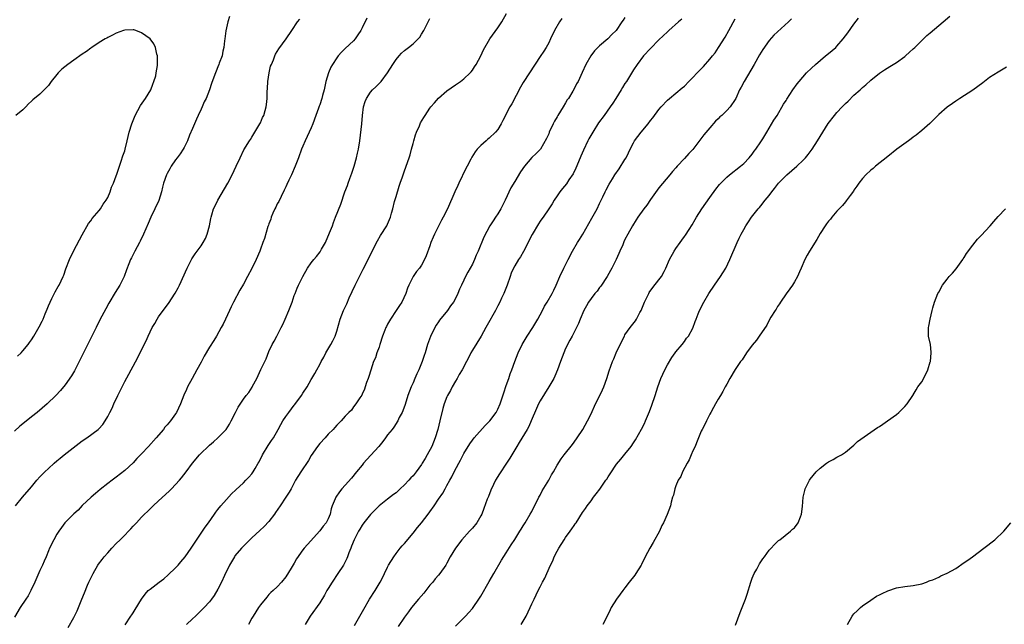
# Model space of a CAD drawing. Units: inches. Extents: x 2547023 to 2550000, y 1512000 to 1515000.
# Drawn here: x 2547244 to 2547476, y 1512599 to 1512742 of the extents above; entities that cross this region are included whole.
import ezdxf

# ---------------------------------------------------------------- set-up
doc = ezdxf.new("R2010")
doc.units = ezdxf.units.IN
doc.header["$MEASUREMENT"] = 0
doc.layers.add('LD25471512_10ft', color=141, linetype='Continuous')

msp = doc.modelspace()

# ---------------------------------------------------------------- linework, layer by layer
at = {"layer": 'LD25471512_10ft'}
for points, elevation in [([(2547293.7, 1512742.3), (2547293.31, 1512741), (2547292.88, 1512738.88), (2547292.64, 1512737), (2547292.53, 1512736.53), (2547292.39, 1512735), (2547292.14, 1512734.14), (2547291.97, 1512733), (2547291.32, 1512731.32), (2547291.23, 1512731), (2547291, 1512730.47), (2547290.6, 1512729.4), (2547290.39, 1512729), (2547290.01, 1512728.01), (2547289.48, 1512726.52), (2547288.98, 1512725.02), (2547288.18, 1512723), (2547287.78, 1512722.22), (2547287.27, 1512721), (2547287, 1512720.44), (2547286.36, 1512719), (2547285.92, 1512718.08), (2547285.45, 1512717), (2547285, 1512715.91), (2547284.31, 1512714.31), (2547283.78, 1512713), (2547283, 1512711.41), (2547282.77, 1512711), (2547282.06, 1512709.94), (2547281.36, 1512709), (2547281, 1512708.54), (2547279.97, 1512707), (2547279.61, 1512706.39), (2547279, 1512705.28), (2547278.87, 1512705), (2547278.16, 1512703), (2547277.95, 1512702.05), (2547277.68, 1512701), (2547277.06, 1512698.94), (2547276.15, 1512697), (2547275.15, 1512695), (2547274.52, 1512693.48), (2547273.47, 1512691), (2547272.68, 1512689.32), (2547272.51, 1512689), (2547271.4, 1512687), (2547270.57, 1512685.43), (2547270.37, 1512685), (2547269.99, 1512683.99), (2547269.42, 1512682.58), (2547268.85, 1512681), (2547267.87, 1512679), (2547266.77, 1512677.23), (2547265.28, 1512674.72), (2547264.57, 1512673.43), (2547263.17, 1512670.83), (2547262.24, 1512669), (2547258.54, 1512661.46), (2547257.17, 1512658.83), (2547256.42, 1512657.58), (2547255, 1512655.53), (2547253.83, 1512654.17), (2547252.73, 1512653), (2547250.73, 1512651), (2547248.39, 1512649), (2547247, 1512647.95), (2547245.36, 1512646.64), (2547244.27, 1512645.73), (2547243, 1512644.54)], 10060), ([(2547326.13, 1512741.87), (2547325, 1512739.59), (2547324.69, 1512739), (2547324.01, 1512738.01), (2547323.35, 1512737), (2547323, 1512736.58), (2547321, 1512734.75), (2547320.14, 1512733.86), (2547319.38, 1512733), (2547319, 1512732.52), (2547318.03, 1512731), (2547317.65, 1512730.35), (2547317.04, 1512729), (2547316.47, 1512727), (2547316.18, 1512725.82), (2547316.02, 1512725), (2547315.67, 1512723.67), (2547315.48, 1512723), (2547315, 1512721.45), (2547314.87, 1512721.13), (2547314.73, 1512720.73), (2547314.08, 1512719), (2547313.38, 1512717), (2547313, 1512716.03), (2547312.53, 1512715), (2547311.55, 1512713), (2547311, 1512711.76), (2547310.68, 1512711), (2547309.98, 1512709), (2547309.21, 1512707), (2547308.33, 1512705), (2547307.71, 1512703.71), (2547307.28, 1512702.72), (2547307, 1512702.15), (2547306.64, 1512701.36), (2547305.9, 1512699.9), (2547305.32, 1512698.68), (2547305, 1512698.15), (2547304.64, 1512697.36), (2547304.44, 1512697), (2547303.97, 1512695.97), (2547303.57, 1512695), (2547303.46, 1512694.54), (2547303, 1512693.4), (2547302.91, 1512693.09), (2547302.8, 1512692.8), (2547302, 1512690), (2547301.62, 1512689), (2547301, 1512687.46), (2547300.84, 1512687), (2547300.01, 1512685), (2547299, 1512682.91), (2547297.95, 1512681), (2547297, 1512679.2), (2547296.19, 1512677.81), (2547294.69, 1512675), (2547294.13, 1512673.87), (2547293.74, 1512673), (2547292.8, 1512671), (2547292.21, 1512669.79), (2547291.79, 1512669), (2547290.64, 1512667), (2547290.02, 1512665.98), (2547289, 1512664.36), (2547287.76, 1512662.24), (2547287, 1512660.8), (2547286.02, 1512659), (2547284.9, 1512657), (2547283.85, 1512655), (2547283.57, 1512654.43), (2547282.95, 1512653.05), (2547282.16, 1512651), (2547281.22, 1512649), (2547281, 1512648.67), (2547279.8, 1512647), (2547279, 1512646.05), (2547278.5, 1512645.5), (2547278.12, 1512645), (2547276.41, 1512643), (2547274.61, 1512641), (2547273, 1512639.24), (2547271.9, 1512638.1), (2547271, 1512637.12), (2547269, 1512635.28), (2547267, 1512633.72), (2547266.06, 1512633), (2547265, 1512632.22), (2547263.19, 1512630.81), (2547262.1, 1512629.9), (2547261.11, 1512629), (2547259, 1512627.05), (2547258.01, 1512625.99), (2547257, 1512625.11), (2547255, 1512623.09), (2547254.92, 1512623), (2547254.12, 1512621.88), (2547253.44, 1512621), (2547253, 1512620.3), (2547252.27, 1512619), (2547251.27, 1512617), (2547251, 1512616.38), (2547250.45, 1512615), (2547250.02, 1512613.98), (2547249.61, 1512613), (2547249, 1512611.71), (2547247.78, 1512609), (2547246.84, 1512607), (2547246.2, 1512605.8), (2547245.69, 1512605), (2547244.38, 1512603), (2547243, 1512600.77)], 10040), ([(2547243.26, 1512627), (2547244.9, 1512629), (2547247, 1512631.49), (2547248.3, 1512633), (2547249, 1512633.78), (2547250.2, 1512635), (2547251, 1512635.78), (2547252.34, 1512637), (2547253, 1512637.57), (2547253.77, 1512638.23), (2547254.7, 1512639), (2547258.27, 1512641.73), (2547259, 1512642.27), (2547260.04, 1512643), (2547262.75, 1512645), (2547262.88, 1512645.12), (2547263.83, 1512646.17), (2547264.43, 1512647), (2547265, 1512648), (2547265.53, 1512649), (2547266.02, 1512649.98), (2547266.47, 1512651), (2547267.39, 1512653), (2547267.94, 1512654.06), (2547268.37, 1512655), (2547269, 1512656.25), (2547270.01, 1512657.99), (2547270.54, 1512659), (2547271, 1512659.91), (2547272.09, 1512661.91), (2547273.62, 1512665), (2547274.1, 1512665.9), (2547274.52, 1512667), (2547275.51, 1512669), (2547276.08, 1512669.92), (2547276.67, 1512671), (2547277, 1512671.51), (2547278.08, 1512673), (2547279.34, 1512674.66), (2547280.93, 1512677.07), (2547281.65, 1512678.35), (2547281.91, 1512679), (2547283.77, 1512683), (2547284.55, 1512684.55), (2547284.84, 1512685.16), (2547285.62, 1512686.38), (2547286.11, 1512687), (2547287, 1512688.22), (2547287.54, 1512689), (2547288.05, 1512689.95), (2547288.45, 1512691), (2547288.98, 1512693), (2547289.3, 1512694.7), (2547289.38, 1512695), (2547289.56, 1512695.56), (2547289.98, 1512697), (2547290.32, 1512697.68), (2547291, 1512699), (2547293.29, 1512703), (2547294.38, 1512705), (2547295.33, 1512707), (2547296.21, 1512709), (2547297.09, 1512710.91), (2547298.41, 1512713), (2547298.66, 1512713.34), (2547299, 1512713.84), (2547299.73, 1512715), (2547300.9, 1512717), (2547301, 1512717.2), (2547301.52, 1512718.48), (2547301.8, 1512719), (2547302.17, 1512720.17), (2547302.4, 1512721), (2547302.47, 1512721.53), (2547302.59, 1512723), (2547302.59, 1512724.59), (2547302.68, 1512725.32), (2547302.78, 1512727), (2547303.06, 1512729), (2547303.42, 1512730.58), (2547303.59, 1512731), (2547304.08, 1512732.08), (2547304.42, 1512733), (2547304.59, 1512733.41), (2547305, 1512734.01), (2547305.35, 1512734.65), (2547307.09, 1512737), (2547308.41, 1512739), (2547309.77, 1512741), (2547310.34, 1512741.66)], 10050), ([(2547255.65, 1512598.35), (2547257, 1512600.68), (2547257.17, 1512601), (2547257.76, 1512602.24), (2547258.9, 1512605), (2547259.49, 1512606.51), (2547260.25, 1512608.25), (2547260.56, 1512609), (2547261.53, 1512611), (2547262.68, 1512613), (2547262.8, 1512613.2), (2547263.66, 1512614.34), (2547264.18, 1512615), (2547265, 1512615.94), (2547265.97, 1512617), (2547267, 1512618.09), (2547267.94, 1512619), (2547269, 1512620.1), (2547269.92, 1512621), (2547270.45, 1512621.55), (2547271, 1512622.18), (2547271.41, 1512622.59), (2547271.75, 1512623), (2547273, 1512624.29), (2547273.66, 1512625), (2547274.36, 1512625.64), (2547275.75, 1512627), (2547277, 1512628.13), (2547279.53, 1512630.47), (2547280.07, 1512631), (2547281, 1512631.99), (2547281.92, 1512633), (2547282.41, 1512633.59), (2547283.49, 1512635), (2547284.98, 1512637), (2547286.64, 1512639), (2547287, 1512639.37), (2547288.72, 1512641), (2547289, 1512641.25), (2547289.97, 1512642.03), (2547291, 1512643), (2547292.91, 1512645), (2547293.74, 1512646.26), (2547294.12, 1512647), (2547295.1, 1512649), (2547295.77, 1512650.23), (2547297, 1512652.09), (2547297.69, 1512653), (2547298.28, 1512653.72), (2547299.05, 1512654.95), (2547299.15, 1512655.15), (2547300.16, 1512657), (2547301.13, 1512659.13), (2547302.34, 1512661.66), (2547303, 1512663.33), (2547303.77, 1512665), (2547304.22, 1512665.78), (2547304.85, 1512667), (2547305.92, 1512669), (2547306.31, 1512669.69), (2547306.85, 1512671), (2547307.74, 1512673), (2547308.48, 1512675), (2547309, 1512676.53), (2547309.18, 1512677), (2547309.71, 1512678.29), (2547310.02, 1512679), (2547310.99, 1512681), (2547312.14, 1512683), (2547313, 1512684.22), (2547313.62, 1512685), (2547314.26, 1512685.74), (2547315.13, 1512686.87), (2547315.21, 1512687), (2547315.45, 1512687.45), (2547316.33, 1512689), (2547317.3, 1512691.3), (2547317.98, 1512693), (2547318.24, 1512693.76), (2547318.76, 1512695), (2547319.96, 1512698.04), (2547320.95, 1512700.95), (2547321.52, 1512702.48), (2547321.69, 1512703), (2547322.09, 1512704.09), (2547322.6, 1512705.4), (2547323.16, 1512707), (2547323.71, 1512709), (2547323.93, 1512710.07), (2547324.15, 1512711), (2547324.46, 1512713), (2547324.9, 1512717), (2547325.1, 1512719), (2547325.36, 1512721), (2547325.73, 1512722.27), (2547326.02, 1512723), (2547327, 1512724.46), (2547327.46, 1512725), (2547328.26, 1512725.74), (2547329, 1512726.52), (2547329.25, 1512726.75), (2547329.46, 1512727), (2547330.99, 1512729.01), (2547332.21, 1512731), (2547333, 1512732.16), (2547333.7, 1512733), (2547334.32, 1512733.68), (2547335, 1512734.27), (2547335.94, 1512735), (2547337, 1512735.89), (2547338.2, 1512737), (2547338.58, 1512737.42), (2547339, 1512738.16), (2547339.55, 1512739), (2547340.07, 1512740.07), (2547340.55, 1512741), (2547341, 1512741.79)], 10030), ([(2547269.09, 1512598.91), (2547270.47, 1512601), (2547270.7, 1512601.3), (2547271, 1512601.76), (2547271.48, 1512602.52), (2547272.97, 1512605), (2547273.83, 1512606.17), (2547274.57, 1512607), (2547275, 1512607.36), (2547277.11, 1512609), (2547278.2, 1512609.8), (2547279.29, 1512610.71), (2547281, 1512612.4), (2547281.58, 1512613), (2547282.24, 1512613.76), (2547283.26, 1512615), (2547284.67, 1512617), (2547285.59, 1512618.41), (2547287.39, 1512621), (2547288.01, 1512621.99), (2547288.76, 1512623), (2547290.15, 1512625), (2547290.49, 1512625.51), (2547291, 1512626.14), (2547291.7, 1512627), (2547293, 1512628.49), (2547294.22, 1512629.78), (2547295.23, 1512630.77), (2547297, 1512632.43), (2547297.54, 1512633), (2547298.27, 1512633.73), (2547299, 1512634.54), (2547299.32, 1512635), (2547299.75, 1512635.75), (2547300.51, 1512637), (2547300.68, 1512637.32), (2547301.51, 1512639), (2547302.82, 1512641.18), (2547303.65, 1512642.35), (2547304.07, 1512643), (2547305.2, 1512645), (2547305.82, 1512646.18), (2547306.29, 1512647), (2547307, 1512648.04), (2547307.69, 1512649), (2547309, 1512650.74), (2547309.12, 1512650.88), (2547310.67, 1512653), (2547311, 1512653.57), (2547312.04, 1512655), (2547313, 1512656.74), (2547313.17, 1512657), (2547313.84, 1512658.15), (2547314.28, 1512659), (2547315, 1512660.29), (2547315.35, 1512661), (2547315.95, 1512662.05), (2547316.43, 1512663), (2547317.63, 1512665), (2547318.1, 1512665.9), (2547318.63, 1512667), (2547319, 1512668.15), (2547319.84, 1512671), (2547320.62, 1512673), (2547321.38, 1512674.62), (2547321.97, 1512675.97), (2547323.36, 1512679), (2547324.35, 1512681), (2547325.28, 1512682.72), (2547326.43, 1512685), (2547327.4, 1512687), (2547328.61, 1512689.39), (2547329.35, 1512690.65), (2547330.81, 1512693), (2547331, 1512693.39), (2547331.7, 1512695), (2547331.95, 1512695.95), (2547332.26, 1512697), (2547332.67, 1512698.67), (2547333, 1512699.89), (2547333.72, 1512702.28), (2547334.01, 1512703), (2547334.54, 1512704.54), (2547334.76, 1512705.24), (2547335, 1512705.96), (2547336.08, 1512709), (2547336.31, 1512709.69), (2547336.66, 1512711), (2547337, 1512712.33), (2547337.19, 1512713), (2547337.61, 1512714.39), (2547337.84, 1512715), (2547338.5, 1512716.5), (2547338.7, 1512717), (2547338.8, 1512717.2), (2547339.52, 1512718.48), (2547339.85, 1512719), (2547341, 1512720.66), (2547341.24, 1512721), (2547342.04, 1512721.96), (2547343, 1512723.08), (2547345, 1512724.78), (2547347, 1512726.18), (2547347.46, 1512726.54), (2547348.18, 1512727), (2547349, 1512727.64), (2547350.46, 1512729), (2547350.72, 1512729.28), (2547351, 1512729.63), (2547351.53, 1512730.47), (2547351.9, 1512731), (2547353, 1512733.05), (2547353.59, 1512734.41), (2547355.14, 1512737), (2547357, 1512739.61), (2547357.92, 1512741), (2547359.07, 1512743)], 10020), ([(2547372.14, 1512741.86), (2547371.57, 1512741), (2547370.4, 1512739), (2547369.45, 1512737), (2547369, 1512736.11), (2547368.41, 1512735), (2547367.86, 1512734.14), (2547367, 1512732.89), (2547364.49, 1512729), (2547363, 1512726.77), (2547362.35, 1512725.65), (2547360.29, 1512721.71), (2547359.85, 1512721), (2547359, 1512719.37), (2547358.79, 1512719), (2547358.2, 1512717.8), (2547357.79, 1512717), (2547357, 1512715.65), (2547356.48, 1512715), (2547355, 1512713.62), (2547354.64, 1512713.36), (2547354.22, 1512713), (2547353, 1512711.9), (2547352.16, 1512711), (2547351.63, 1512710.37), (2547350.88, 1512709.12), (2547350.67, 1512708.67), (2547349.78, 1512707), (2547349.49, 1512706.51), (2547347.81, 1512703), (2547347.57, 1512702.44), (2547346.86, 1512701), (2547345.1, 1512697), (2547344.13, 1512695), (2547343.72, 1512694.28), (2547342.05, 1512691), (2547341.72, 1512690.28), (2547341.23, 1512689), (2547341, 1512688.27), (2547340.12, 1512685.88), (2547339.73, 1512685), (2547339, 1512683.68), (2547338.5, 1512683), (2547337.83, 1512682.17), (2547337.05, 1512681), (2547336.01, 1512679), (2547335.69, 1512678.31), (2547335.31, 1512677), (2547334.4, 1512675), (2547333.82, 1512674.18), (2547333.05, 1512673), (2547331.72, 1512671), (2547331, 1512669.77), (2547330.73, 1512669.27), (2547330.6, 1512669), (2547330.37, 1512668.38), (2547329.83, 1512667), (2547329.2, 1512665), (2547329, 1512664.4), (2547328.49, 1512663), (2547328.12, 1512661.88), (2547327.69, 1512661), (2547327.02, 1512658.98), (2547326.57, 1512657.43), (2547326.43, 1512657), (2547326.07, 1512656.07), (2547325.7, 1512655), (2547325.55, 1512654.45), (2547325, 1512653.29), (2547324.92, 1512653.08), (2547324.47, 1512652.47), (2547323.54, 1512651), (2547323, 1512650.34), (2547322.46, 1512649.54), (2547321.87, 1512649), (2547321, 1512648.09), (2547320.06, 1512647), (2547319.54, 1512646.46), (2547319, 1512645.96), (2547318.58, 1512645.42), (2547318.14, 1512645), (2547317, 1512643.84), (2547316.25, 1512643), (2547315, 1512641.66), (2547314.5, 1512641), (2547313, 1512638.81), (2547312.36, 1512637.64), (2547310.55, 1512635), (2547309.32, 1512633), (2547308.26, 1512631), (2547307.77, 1512630.23), (2547307.04, 1512629), (2547305.69, 1512627), (2547304.58, 1512625.42), (2547304.31, 1512625), (2547303, 1512623.27), (2547301.9, 1512622.1), (2547300.84, 1512621.16), (2547299, 1512619.45), (2547296.76, 1512617.24), (2547296.52, 1512617), (2547295, 1512615.18), (2547294.87, 1512615), (2547293.73, 1512613), (2547292.55, 1512610.55), (2547291.85, 1512609), (2547291, 1512607.36), (2547290.12, 1512605.88), (2547289.5, 1512605), (2547289, 1512604.37), (2547287.75, 1512603), (2547287.38, 1512602.62), (2547287, 1512602.28), (2547285.67, 1512601), (2547285, 1512600.39), (2547283.56, 1512599)], 10010), ([(2547387, 1512742.09), (2547386.55, 1512741.45), (2547386.29, 1512741), (2547384.91, 1512739), (2547383.91, 1512738.09), (2547382.95, 1512737), (2547381, 1512735.36), (2547379.8, 1512734.2), (2547378.94, 1512733.06), (2547377.8, 1512731), (2547376.93, 1512729.07), (2547375.94, 1512727), (2547375.59, 1512726.41), (2547375, 1512725.24), (2547374.68, 1512724.68), (2547373.65, 1512723), (2547373.38, 1512722.62), (2547373, 1512721.95), (2547372.4, 1512721), (2547371.19, 1512719), (2547371, 1512718.64), (2547370.38, 1512717.62), (2547370.05, 1512717), (2547369.11, 1512715), (2547369, 1512714.68), (2547368.49, 1512713.51), (2547367.06, 1512711), (2547366.01, 1512709.99), (2547365, 1512709.04), (2547363.26, 1512707), (2547362.32, 1512705.68), (2547361, 1512703.42), (2547360.09, 1512701.91), (2547358.74, 1512699), (2547357.73, 1512697), (2547357, 1512695.82), (2547356.47, 1512695), (2547355.87, 1512694.13), (2547355.16, 1512693), (2547353.67, 1512690.33), (2547352.34, 1512687), (2547351.93, 1512686.07), (2547351.5, 1512685), (2547351, 1512683.92), (2547349.93, 1512682.07), (2547349.36, 1512681), (2547349, 1512680.15), (2547348.45, 1512679), (2547348, 1512678), (2547347.59, 1512677), (2547347, 1512675.85), (2547346.52, 1512675), (2547345.86, 1512674.14), (2547345.1, 1512673), (2547343.27, 1512670.73), (2547343, 1512670.32), (2547342.45, 1512669.55), (2547342.13, 1512669), (2547341.1, 1512666.9), (2547340.44, 1512665), (2547339.85, 1512663), (2547339.63, 1512662.37), (2547339.2, 1512661), (2547338.37, 1512659), (2547337.9, 1512658.1), (2547337.47, 1512657), (2547337, 1512655.93), (2547336.57, 1512655), (2547335.8, 1512653), (2547335.13, 1512650.87), (2547334.61, 1512649.39), (2547334.45, 1512649), (2547333.77, 1512647.77), (2547333.39, 1512647), (2547333.25, 1512646.75), (2547333, 1512646.42), (2547332.49, 1512645.51), (2547332.05, 1512645), (2547331, 1512643.7), (2547330.49, 1512643), (2547329.85, 1512642.15), (2547328.91, 1512641), (2547327.08, 1512638.92), (2547326.12, 1512637.88), (2547325.35, 1512637), (2547325, 1512636.6), (2547323.71, 1512635), (2547322.48, 1512633.52), (2547321, 1512631.84), (2547320.24, 1512631), (2547319.69, 1512630.31), (2547318.77, 1512629), (2547318.64, 1512628.64), (2547317.96, 1512627), (2547317.73, 1512626.27), (2547317.43, 1512625), (2547317, 1512623.95), (2547316.49, 1512623), (2547315.79, 1512622.21), (2547315, 1512621.09), (2547312.1, 1512617.9), (2547311.31, 1512617), (2547311, 1512616.59), (2547309.54, 1512614.46), (2547309, 1512613.49), (2547308.29, 1512612.29), (2547307, 1512610.24), (2547306.01, 1512609), (2547305, 1512607.93), (2547304.01, 1512607), (2547303.47, 1512606.53), (2547303, 1512606.06), (2547302.51, 1512605.49), (2547301, 1512603.62), (2547300.57, 1512603), (2547299.28, 1512601), (2547299, 1512600.51), (2547298.2, 1512599)], 10000), ([(2547400.37, 1512741.63), (2547399.59, 1512741), (2547397.35, 1512739), (2547397.18, 1512738.82), (2547397, 1512738.69), (2547395, 1512736.76), (2547393, 1512734.75), (2547391.35, 1512733), (2547389.86, 1512731), (2547389, 1512729.7), (2547387.33, 1512727), (2547387, 1512726.51), (2547386.43, 1512725.57), (2547386.12, 1512725), (2547384.87, 1512723), (2547384.12, 1512721.87), (2547383.52, 1512721), (2547382.05, 1512719), (2547380.78, 1512717.22), (2547379.38, 1512715), (2547378.5, 1512713.5), (2547378.24, 1512713), (2547377.18, 1512710.82), (2547376.59, 1512709.41), (2547376.44, 1512709), (2547375.43, 1512706.57), (2547374.78, 1512705.22), (2547373.79, 1512703.79), (2547373.17, 1512702.83), (2547372.27, 1512701.73), (2547371.61, 1512701), (2547371, 1512700.02), (2547370.32, 1512699), (2547369.83, 1512698.17), (2547369.07, 1512697), (2547367.71, 1512695), (2547367.39, 1512694.61), (2547367, 1512694.05), (2547366.6, 1512693.4), (2547365.1, 1512690.9), (2547363.09, 1512686.91), (2547362.32, 1512685.68), (2547361.86, 1512685), (2547361, 1512683.57), (2547360.68, 1512683), (2547360.18, 1512681.82), (2547359.88, 1512681), (2547359.22, 1512679), (2547358.59, 1512677.41), (2547358.42, 1512677), (2547357.9, 1512675.9), (2547357.47, 1512675), (2547357, 1512674.08), (2547356.42, 1512673), (2547354.48, 1512669.52), (2547354.2, 1512669), (2547353.07, 1512667), (2547351, 1512663.69), (2547350.62, 1512663), (2547350.11, 1512661.89), (2547349.61, 1512661), (2547348.56, 1512659), (2547347.9, 1512657.9), (2547347.41, 1512657), (2547347, 1512656.33), (2547346.26, 1512655), (2547345.82, 1512654.18), (2547345.14, 1512653), (2547345, 1512652.7), (2547344.37, 1512651), (2547344.06, 1512649.94), (2547343.36, 1512647), (2547342.85, 1512645), (2547342.22, 1512643), (2547341.41, 1512641), (2547340.37, 1512639), (2547339.85, 1512638.15), (2547339.19, 1512637), (2547339, 1512636.71), (2547337.76, 1512635), (2547337, 1512634.07), (2547336.45, 1512633.55), (2547335.99, 1512633), (2547335, 1512631.94), (2547333.96, 1512631), (2547333, 1512630.08), (2547332.37, 1512629.63), (2547331, 1512628.54), (2547329.01, 1512626.99), (2547327, 1512624.94), (2547325.43, 1512623), (2547325, 1512622.41), (2547324.48, 1512621.52), (2547324.15, 1512621), (2547323.09, 1512619), (2547322.53, 1512617.47), (2547322.32, 1512617), (2547321.9, 1512615.9), (2547321.58, 1512615), (2547321.4, 1512614.6), (2547320.57, 1512613), (2547319.26, 1512611), (2547317.9, 1512609), (2547317, 1512607.48), (2547316.7, 1512607), (2547316.1, 1512605.9), (2547315, 1512604.15), (2547312.76, 1512601), (2547311.56, 1512599)], 9990), ([(2547323.18, 1512598.82), (2547324.45, 1512601), (2547325.37, 1512602.63), (2547326.73, 1512605), (2547328.04, 1512607), (2547329.29, 1512609), (2547329.85, 1512610.15), (2547330.29, 1512611), (2547331, 1512612.55), (2547331.24, 1512613), (2547332.46, 1512615), (2547333, 1512615.74), (2547334, 1512617), (2547334.46, 1512617.54), (2547335, 1512618.14), (2547337, 1512620.54), (2547338.1, 1512621.9), (2547339, 1512623), (2547340.59, 1512625), (2547341, 1512625.6), (2547342.02, 1512627), (2547343, 1512628.54), (2547344.03, 1512629.97), (2547344.57, 1512631), (2547345, 1512631.75), (2547345.65, 1512633), (2547346.18, 1512633.82), (2547346.7, 1512635), (2547347.78, 1512637), (2547348.23, 1512637.77), (2547348.83, 1512639), (2547349, 1512639.33), (2547350.37, 1512641.63), (2547351, 1512642.49), (2547351.41, 1512643), (2547354.05, 1512645.95), (2547355, 1512646.85), (2547355.13, 1512647), (2547356.6, 1512649), (2547357, 1512649.76), (2547357.54, 1512651), (2547358.4, 1512653.6), (2547359, 1512655.3), (2547359.58, 1512657), (2547359.93, 1512658.07), (2547360.3, 1512659), (2547361.04, 1512661), (2547361.81, 1512663), (2547362.74, 1512665), (2547363.93, 1512667), (2547365.28, 1512669), (2547366.48, 1512671), (2547367.53, 1512673), (2547368, 1512674), (2547368.66, 1512675), (2547369.79, 1512677), (2547370.18, 1512677.82), (2547370.76, 1512679), (2547371.63, 1512681), (2547372.57, 1512683), (2547373.58, 1512685), (2547374.63, 1512687), (2547375.8, 1512689), (2547376.28, 1512689.72), (2547377.03, 1512690.97), (2547379.21, 1512694.79), (2547380.4, 1512697), (2547381, 1512698.26), (2547381.77, 1512699.77), (2547382.35, 1512701), (2547382.55, 1512701.45), (2547383.25, 1512702.75), (2547384.05, 1512704.05), (2547384.61, 1512705), (2547385.59, 1512706.41), (2547387, 1512708.57), (2547387.24, 1512709), (2547387.83, 1512710.17), (2547388.21, 1512711), (2547389, 1512712.56), (2547389.26, 1512713), (2547390, 1512714), (2547390.79, 1512715), (2547392.46, 1512717), (2547393, 1512717.75), (2547393.55, 1512718.45), (2547395, 1512720.36), (2547395.56, 1512721), (2547397, 1512722.55), (2547397.47, 1512723), (2547399, 1512724.24), (2547400.49, 1512725.51), (2547401, 1512725.9), (2547402.07, 1512727), (2547403, 1512727.9), (2547404.02, 1512729), (2547405.51, 1512730.49), (2547407, 1512732.2), (2547407.65, 1512733), (2547408.24, 1512733.76), (2547409.05, 1512734.95), (2547410.6, 1512737.4), (2547411.5, 1512739), (2547413, 1512741.76)], 9980), ([(2547426.27, 1512741.73), (2547425.53, 1512741), (2547423, 1512738.71), (2547422.13, 1512737.87), (2547421, 1512736.6), (2547419.49, 1512734.51), (2547418.73, 1512733.27), (2547417.45, 1512731), (2547415.1, 1512727), (2547414.36, 1512725.64), (2547414.04, 1512725), (2547413.14, 1512723), (2547413, 1512722.74), (2547411.79, 1512721), (2547411, 1512720.14), (2547409.83, 1512719), (2547409.39, 1512718.61), (2547409, 1512718.21), (2547408.38, 1512717.62), (2547407, 1512716.08), (2547405.63, 1512714.37), (2547403, 1512710.98), (2547402.03, 1512709.97), (2547401, 1512708.81), (2547399.29, 1512707), (2547399, 1512706.65), (2547398.22, 1512705.78), (2547397.58, 1512705), (2547395, 1512701.92), (2547393, 1512699.19), (2547392.13, 1512697.87), (2547391.47, 1512697), (2547390.04, 1512695), (2547389.64, 1512694.36), (2547388.74, 1512693), (2547387.64, 1512691), (2547387, 1512689.74), (2547386.76, 1512689.23), (2547386.45, 1512688.45), (2547385.81, 1512687), (2547385.55, 1512686.45), (2547384.92, 1512685), (2547383.93, 1512683), (2547383.61, 1512682.4), (2547382.8, 1512681), (2547381.28, 1512678.72), (2547381, 1512678.41), (2547380.4, 1512677.6), (2547379.89, 1512677), (2547379, 1512675.86), (2547378.4, 1512675), (2547377.92, 1512674.08), (2547377.28, 1512673), (2547376.46, 1512671), (2547376.06, 1512669.94), (2547374.53, 1512667), (2547373.99, 1512666.01), (2547373, 1512664.02), (2547372.54, 1512663), (2547371.77, 1512661), (2547371.09, 1512659), (2547370.48, 1512657.52), (2547370.21, 1512657), (2547369.05, 1512655), (2547367, 1512651.74), (2547366.62, 1512651), (2547366.11, 1512649.89), (2547364.9, 1512647), (2547364.32, 1512645.68), (2547363.95, 1512645), (2547362.07, 1512641.93), (2547361.45, 1512641), (2547359.81, 1512638.19), (2547359.08, 1512637), (2547357.44, 1512634.56), (2547356.48, 1512633), (2547356.02, 1512632.02), (2547355.35, 1512630.65), (2547354.78, 1512629.22), (2547354.53, 1512628.53), (2547353.67, 1512626.33), (2547353.2, 1512625), (2547353, 1512624.59), (2547352.05, 1512623), (2547351, 1512621.73), (2547350.64, 1512621.36), (2547350.34, 1512621), (2547348.53, 1512619), (2547347.01, 1512617), (2547345.78, 1512615), (2547345, 1512613.46), (2547344.83, 1512613.17), (2547344.73, 1512613), (2547343.33, 1512611), (2547343, 1512610.62), (2547342.23, 1512609.77), (2547341.64, 1512609), (2547341, 1512608.26), (2547339.56, 1512606.44), (2547338.32, 1512605), (2547336.67, 1512603), (2547335.97, 1512602.03), (2547335, 1512600.75), (2547333.48, 1512598.52)], 9970), ([(2547347, 1512598.6), (2547349.37, 1512601), (2547350.16, 1512601.84), (2547351, 1512602.78), (2547351.17, 1512603), (2547352.55, 1512605), (2547353, 1512605.73), (2547355, 1512609.17), (2547356.03, 1512611), (2547357.85, 1512614.15), (2547359, 1512615.89), (2547360.19, 1512617.81), (2547361, 1512619.03), (2547362.22, 1512621), (2547362.5, 1512621.5), (2547363, 1512622.26), (2547363.27, 1512622.73), (2547363.46, 1512623), (2547364.66, 1512625), (2547365, 1512625.62), (2547366.71, 1512629), (2547367, 1512629.53), (2547367.48, 1512630.52), (2547369, 1512633.06), (2547369.69, 1512634.31), (2547370.12, 1512635), (2547371, 1512636.56), (2547371.94, 1512638.06), (2547372.65, 1512639), (2547374.59, 1512641.41), (2547375, 1512641.96), (2547375.72, 1512643), (2547377.03, 1512645), (2547378.18, 1512647), (2547379, 1512648.7), (2547380.02, 1512651), (2547381.04, 1512653), (2547381.69, 1512654.31), (2547381.99, 1512655), (2547382.71, 1512657), (2547383.24, 1512658.76), (2547384.04, 1512661), (2547384.35, 1512661.65), (2547384.93, 1512663), (2547386.23, 1512665.77), (2547386.85, 1512667), (2547387, 1512667.26), (2547388.24, 1512669), (2547389.44, 1512670.56), (2547389.72, 1512671), (2547390.52, 1512672.52), (2547390.79, 1512673), (2547391.63, 1512675), (2547392.23, 1512676.23), (2547392.59, 1512677), (2547392.73, 1512677.27), (2547393.54, 1512678.46), (2547395, 1512680.22), (2547395.57, 1512681), (2547396.21, 1512682.21), (2547396.65, 1512683), (2547397.51, 1512685), (2547398.61, 1512687), (2547399, 1512687.6), (2547399.98, 1512689), (2547400.42, 1512689.58), (2547401, 1512690.46), (2547401.24, 1512690.76), (2547402.1, 1512692.1), (2547402.83, 1512693.17), (2547403.57, 1512694.43), (2547403.89, 1512695), (2547405.16, 1512697), (2547407, 1512699.61), (2547408.42, 1512701.58), (2547409.31, 1512702.69), (2547409.59, 1512703), (2547411, 1512704.43), (2547411.67, 1512705), (2547414.22, 1512707), (2547415, 1512707.66), (2547416.29, 1512709), (2547417, 1512709.88), (2547417.48, 1512710.52), (2547417.87, 1512711), (2547419, 1512712.75), (2547419.18, 1512713), (2547419.5, 1512713.5), (2547420.43, 1512715), (2547422.14, 1512717.86), (2547422.86, 1512719), (2547424.4, 1512721.6), (2547425, 1512722.52), (2547425.17, 1512722.83), (2547425.88, 1512723.88), (2547426.6, 1512725), (2547427.58, 1512726.42), (2547428.05, 1512727), (2547429.81, 1512729), (2547431, 1512730.1), (2547431.92, 1512731), (2547434.32, 1512733), (2547435, 1512733.54), (2547436.7, 1512735), (2547437, 1512735.29), (2547438.48, 1512737), (2547439.52, 1512738.48), (2547441, 1512740.51), (2547442.11, 1512741.89)], 9960), ([(2547362.5, 1512599), (2547363.67, 1512601), (2547364.63, 1512603), (2547365, 1512603.86), (2547365.54, 1512605), (2547366.03, 1512605.97), (2547366.53, 1512607), (2547367, 1512607.93), (2547367.57, 1512609), (2547368.08, 1512609.92), (2547368.53, 1512611), (2547369.4, 1512613), (2547369.95, 1512614.05), (2547370.32, 1512615), (2547371, 1512616.26), (2547371.4, 1512617), (2547372.67, 1512619), (2547373, 1512619.49), (2547374.09, 1512621), (2547374.47, 1512621.53), (2547375, 1512622.38), (2547375.27, 1512622.73), (2547375.46, 1512623), (2547377, 1512625.44), (2547377.65, 1512626.35), (2547378.1, 1512627), (2547379, 1512628.18), (2547379.6, 1512629), (2547380.22, 1512629.78), (2547381.07, 1512630.93), (2547382.51, 1512633), (2547382.71, 1512633.29), (2547383, 1512633.8), (2547383.49, 1512634.51), (2547385, 1512636.83), (2547386.01, 1512637.99), (2547387, 1512639.18), (2547388.42, 1512641), (2547389, 1512641.82), (2547389.46, 1512642.54), (2547390.92, 1512645.08), (2547391.59, 1512646.41), (2547391.86, 1512647), (2547392.76, 1512649.24), (2547393.3, 1512650.7), (2547394.09, 1512653), (2547394.74, 1512655), (2547395.48, 1512657), (2547396.39, 1512659), (2547397, 1512660.18), (2547398.06, 1512661.94), (2547398.81, 1512663), (2547399, 1512663.3), (2547400.47, 1512665), (2547401, 1512665.69), (2547401.54, 1512666.46), (2547401.99, 1512667), (2547403, 1512668.84), (2547403.57, 1512670.43), (2547403.75, 1512671), (2547404.25, 1512672.25), (2547404.57, 1512673), (2547405.57, 1512675), (2547406.76, 1512677), (2547408.09, 1512679), (2547409.49, 1512681), (2547410.1, 1512681.9), (2547410.76, 1512683), (2547411.76, 1512685), (2547413.42, 1512689), (2547413.92, 1512690.08), (2547414.38, 1512691), (2547415, 1512692.13), (2547415.53, 1512693), (2547416.11, 1512693.89), (2547416.86, 1512695), (2547418.39, 1512697), (2547418.69, 1512697.31), (2547419, 1512697.67), (2547420.04, 1512699), (2547421, 1512700.15), (2547421.65, 1512701), (2547422.26, 1512701.74), (2547423, 1512702.71), (2547423.24, 1512703), (2547425, 1512704.84), (2547425.17, 1512705), (2547427.49, 1512707), (2547429, 1512708.41), (2547429.6, 1512709), (2547430.23, 1512709.77), (2547431.15, 1512711), (2547432.4, 1512713), (2547433.62, 1512715), (2547434.95, 1512717.05), (2547436.44, 1512719), (2547437, 1512719.66), (2547438.22, 1512721), (2547439, 1512721.8), (2547439.63, 1512722.37), (2547441, 1512723.73), (2547442.43, 1512725), (2547443, 1512725.54), (2547443.79, 1512726.21), (2547445, 1512727.29), (2547447, 1512728.94), (2547448.24, 1512729.76), (2547449.49, 1512730.51), (2547451, 1512731.46), (2547453, 1512732.87), (2547453.17, 1512733), (2547454.11, 1512733.89), (2547455, 1512734.69), (2547455.32, 1512735), (2547457, 1512736.65), (2547457.38, 1512737), (2547458.18, 1512737.82), (2547459, 1512738.47), (2547461, 1512740.15), (2547462.07, 1512741), (2547463.65, 1512742.35)], 9950), ([(2547243.75, 1512662.25), (2547244.56, 1512663), (2547245, 1512663.48), (2547246.25, 1512665), (2547246.56, 1512665.44), (2547247, 1512666.07), (2547247.6, 1512667), (2547248.87, 1512669.13), (2547249.51, 1512670.49), (2547249.74, 1512671), (2547250.21, 1512672.21), (2547250.69, 1512673.31), (2547251, 1512674.11), (2547251.39, 1512675), (2547251.83, 1512675.83), (2547252.62, 1512677.38), (2547253.33, 1512678.67), (2547253.54, 1512679), (2547254.47, 1512681), (2547254.63, 1512681.37), (2547255.15, 1512682.85), (2547256.01, 1512685), (2547256.94, 1512687), (2547258.32, 1512689.68), (2547259, 1512690.86), (2547260.46, 1512693.54), (2547261, 1512694.18), (2547261.32, 1512694.68), (2547263, 1512696.58), (2547263.32, 1512697), (2547263.95, 1512698.05), (2547264.67, 1512699), (2547265, 1512699.63), (2547265.59, 1512701), (2547265.9, 1512702.1), (2547266.33, 1512703), (2547267, 1512704.73), (2547267.15, 1512705.15), (2547267.75, 1512707), (2547268.18, 1512708.18), (2547268.57, 1512709.43), (2547269, 1512710.66), (2547269.11, 1512711), (2547269.59, 1512713), (2547270.06, 1512715), (2547270.69, 1512717), (2547271.51, 1512719), (2547272.7, 1512721.3), (2547273.89, 1512723), (2547275.13, 1512725), (2547275.62, 1512726.38), (2547275.91, 1512727), (2547276.31, 1512728.31), (2547276.4, 1512729), (2547276.73, 1512730.73), (2547276.71, 1512731), (2547276.77, 1512732.77), (2547276.72, 1512733), (2547276.6, 1512733.4), (2547276.28, 1512735), (2547275.85, 1512735.85), (2547275.01, 1512737.01), (2547273, 1512738.48), (2547271.62, 1512739), (2547271.15, 1512739.15), (2547271, 1512739.17), (2547269, 1512739.08), (2547268.74, 1512739), (2547267, 1512738.37), (2547266.14, 1512737.86), (2547265, 1512737.37), (2547264.78, 1512737.22), (2547264.38, 1512737), (2547263, 1512736.14), (2547261.27, 1512735), (2547261.12, 1512734.88), (2547261, 1512734.82), (2547259.97, 1512734.03), (2547259, 1512733.43), (2547257, 1512732.02), (2547255.61, 1512731), (2547254.15, 1512729.85), (2547253.32, 1512729), (2547253, 1512728.63), (2547251.7, 1512727), (2547251, 1512726.03), (2547250.03, 1512725), (2547249, 1512724.02), (2547247.33, 1512722.67), (2547247, 1512722.31), (2547246.28, 1512721.72), (2547245.65, 1512721), (2547245, 1512720.31), (2547243.35, 1512719)], 10070), ([(2547477, 1512730.32), (2547475, 1512729.2), (2547473, 1512727.88), (2547471.37, 1512726.63), (2547470.22, 1512725.78), (2547469, 1512724.95), (2547465.98, 1512723), (2547465, 1512722.34), (2547464.22, 1512721.78), (2547463, 1512720.95), (2547461, 1512719.23), (2547460.76, 1512719), (2547459.93, 1512718.07), (2547458.89, 1512717.11), (2547457, 1512715.39), (2547455.67, 1512714.33), (2547455, 1512713.87), (2547454.52, 1512713.48), (2547453.83, 1512713), (2547451.11, 1512711), (2547449, 1512709.33), (2547446.11, 1512707), (2547445.5, 1512706.5), (2547445, 1512706.12), (2547443.77, 1512705), (2547443, 1512704.15), (2547442.14, 1512703), (2547441.71, 1512702.29), (2547441, 1512701.33), (2547440.87, 1512701.13), (2547440.08, 1512700.08), (2547439.18, 1512698.82), (2547439, 1512698.62), (2547438.28, 1512697.72), (2547437.54, 1512697), (2547437, 1512696.41), (2547435.75, 1512695), (2547435.43, 1512694.57), (2547435, 1512694.09), (2547434.55, 1512693.44), (2547434.22, 1512693), (2547433, 1512691.15), (2547432.23, 1512689.77), (2547430.49, 1512687), (2547429.97, 1512686.03), (2547429.39, 1512685), (2547428.53, 1512683), (2547428.16, 1512682.16), (2547427.71, 1512681), (2547427, 1512679.74), (2547426.53, 1512679), (2547425.9, 1512678.1), (2547425, 1512676.95), (2547423.69, 1512675), (2547423.43, 1512674.57), (2547423, 1512673.98), (2547422.64, 1512673.36), (2547422.41, 1512673), (2547421.42, 1512671.42), (2547421, 1512670.71), (2547420.42, 1512669.58), (2547418.68, 1512667), (2547417.98, 1512666.02), (2547417, 1512664.85), (2547415.66, 1512663), (2547414.6, 1512661.4), (2547414.28, 1512661), (2547413, 1512659.09), (2547411.76, 1512657), (2547411, 1512655.65), (2547410.66, 1512655), (2547410.07, 1512653.93), (2547409.52, 1512653), (2547409, 1512652.14), (2547408.34, 1512651), (2547407.87, 1512650.13), (2547407.23, 1512649), (2547407, 1512648.57), (2547406.22, 1512647), (2547405.84, 1512646.16), (2547405.19, 1512645), (2547405, 1512644.6), (2547404.34, 1512643), (2547403.83, 1512641.83), (2547403.52, 1512641), (2547403, 1512639.93), (2547402.6, 1512639), (2547402.16, 1512637.84), (2547401.63, 1512637), (2547400.56, 1512635), (2547400.14, 1512633.86), (2547399.55, 1512633), (2547399, 1512631.67), (2547398.75, 1512631), (2547398.47, 1512629.53), (2547398.24, 1512629), (2547397.88, 1512627.88), (2547397.7, 1512627), (2547396.91, 1512624.9), (2547396.06, 1512623), (2547395.67, 1512622.33), (2547395.14, 1512621), (2547393.66, 1512618.34), (2547392.82, 1512617), (2547391.76, 1512615), (2547390.87, 1512613.13), (2547390.81, 1512613), (2547389.59, 1512611), (2547389.34, 1512610.66), (2547388, 1512609), (2547387, 1512607.69), (2547386.45, 1512607), (2547385.83, 1512606.17), (2547385, 1512605), (2547383.77, 1512603), (2547383.51, 1512602.49), (2547382.85, 1512601.15), (2547381.75, 1512599)], 9940), ([(2547413.1, 1512598.9), (2547414.18, 1512601.82), (2547414.65, 1512603), (2547415.4, 1512605), (2547415.8, 1512606.2), (2547416.64, 1512609), (2547417, 1512609.95), (2547417.48, 1512611), (2547418.08, 1512612.08), (2547418.72, 1512613.28), (2547419, 1512613.76), (2547419.5, 1512614.5), (2547419.9, 1512615), (2547421, 1512616.53), (2547421.45, 1512617), (2547422.17, 1512617.83), (2547423.2, 1512618.8), (2547423.48, 1512619), (2547426.01, 1512621), (2547426.52, 1512621.48), (2547427, 1512621.83), (2547427.84, 1512623), (2547428.41, 1512624.41), (2547428.63, 1512625), (2547428.84, 1512626.84), (2547428.99, 1512629), (2547429.38, 1512630.62), (2547429.5, 1512631), (2547430.5, 1512633), (2547430.7, 1512633.3), (2547432.09, 1512635), (2547433, 1512635.88), (2547434.54, 1512637), (2547435, 1512637.36), (2547436.1, 1512637.9), (2547437, 1512638.42), (2547438.1, 1512639), (2547439, 1512639.59), (2547441, 1512641.28), (2547441.86, 1512642.14), (2547445, 1512644.38), (2547446.57, 1512645.43), (2547447, 1512645.68), (2547447.8, 1512646.2), (2547448.94, 1512647), (2547451, 1512648.54), (2547451.56, 1512649), (2547453, 1512650.42), (2547453.51, 1512651), (2547454.89, 1512653), (2547454.93, 1512653.07), (2547455, 1512653.17), (2547455.65, 1512654.35), (2547456.09, 1512655), (2547457, 1512656.24), (2547457.99, 1512658.01), (2547458.41, 1512659), (2547459, 1512660.88), (2547459.03, 1512661), (2547459.23, 1512663), (2547459.23, 1512663.23), (2547459.02, 1512665.02), (2547458.6, 1512667), (2547458.56, 1512668.56), (2547458.6, 1512669), (2547458.68, 1512669.32), (2547458.95, 1512671), (2547459.42, 1512673), (2547459.62, 1512673.62), (2547460, 1512675), (2547460.82, 1512677), (2547461, 1512677.31), (2547461.92, 1512679), (2547463, 1512680.42), (2547463.47, 1512681), (2547464.21, 1512681.79), (2547465.14, 1512682.86), (2547466.67, 1512685), (2547466.79, 1512685.21), (2547467, 1512685.5), (2547467.56, 1512686.44), (2547469, 1512688.37), (2547470.16, 1512689.84), (2547471, 1512690.68), (2547473.1, 1512693), (2547473.98, 1512694.02), (2547475, 1512695.14), (2547476.76, 1512697)], 9930), ([(2547439.5, 1512599), (2547440.56, 1512601), (2547440.76, 1512601.24), (2547441, 1512601.51), (2547441.74, 1512602.26), (2547442.51, 1512603), (2547443, 1512603.4), (2547445, 1512604.79), (2547446.34, 1512605.66), (2547447, 1512605.98), (2547447.66, 1512606.34), (2547449, 1512606.94), (2547451, 1512607.64), (2547453, 1512608.01), (2547455, 1512608.23), (2547457, 1512608.62), (2547458.07, 1512609), (2547458.73, 1512609.27), (2547459, 1512609.35), (2547459.57, 1512609.57), (2547461, 1512610.2), (2547461.52, 1512610.48), (2547463, 1512611.13), (2547465, 1512612.25), (2547467, 1512613.6), (2547467.82, 1512614.18), (2547468.95, 1512615), (2547471.67, 1512617), (2547474.19, 1512619), (2547476.31, 1512621), (2547477.96, 1512623)], 9920)]:
    msp.add_lwpolyline(points, dxfattribs=dict(at, elevation=elevation))

doc.saveas('drawing.dxf')
